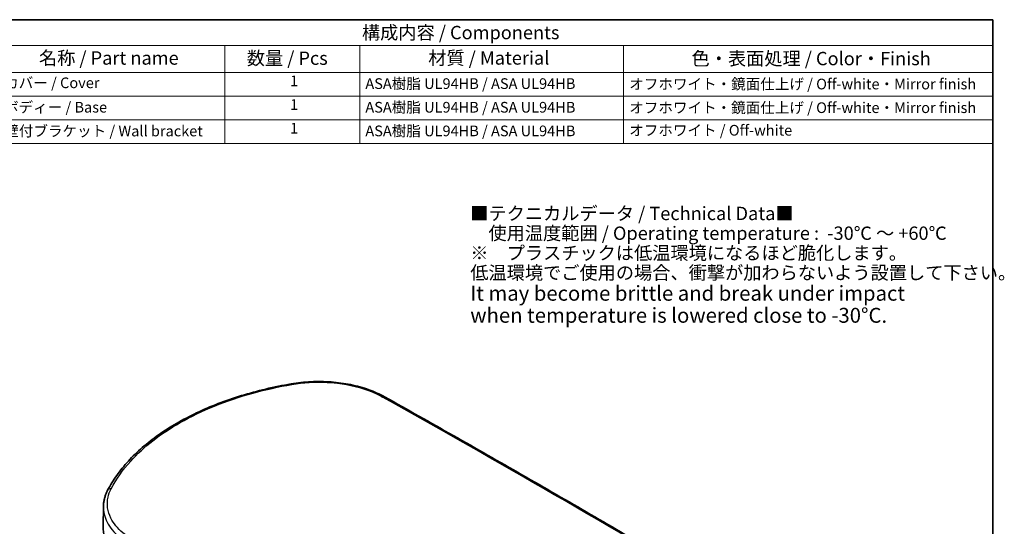
# Model space of a CAD drawing. Units: millimetres. Extents: x -349 to 1320, y 38 to 319.
# Drawn here: x -210 to -87, y 162 to 226 of the extents above; entities that cross this region are included whole.
import ezdxf

# ---------------------------------------------------------------- set-up
doc = ezdxf.new("R2010")
doc.units = ezdxf.units.MM
for name, color, linetype, lineweight in [('Border (ISO)', 7, 'Continuous', 35), ('Symbol (ISO)', 7, 'Continuous', 18), ('Visible (ISO)', 7, 'Continuous', 35), ('Visible Narrow (ISO)', 7, 'Continuous', 25)]:
    doc.layers.add(name, color=color, linetype=linetype, lineweight=lineweight)
doc.styles.add('Note Text (TK)', font='txt')
doc.styles.add('Note Text (TK2)', font='txt')

# ---------------------------------------------------------------- blocks, each defined once
blk = doc.blocks.new('図面枠 tk図枠')
at = {"layer": 'Border (ISO)'}
for p, q in [((14.5, 289), (405.5, 289)), ((405.5, 289), (405.5, 8))]:
    blk.add_line(p, q, dxfattribs=at)
blk = doc.blocks.new('構成内容 _ Components')
at = {"layer": 'Symbol (ISO)'}
for p, q in [((405.5, 289), (207.45, 289)), ((405.5, 289), (405.5, 284.16)), ((405.5, 284.16), (207.45, 284.16)), ((261.56, 284.16), (261.56, 279.12)), ((286.88, 284.16), (286.88, 279.12)), ((336.3, 284.16), (336.3, 279.12)), ((405.5, 284.16), (405.5, 279.12)), ((405.5, 279.12), (207.45, 279.12)), ((261.56, 279.12), (261.56, 265.82)), ((286.88, 279.12), (286.88, 265.82)), ((336.3, 279.12), (336.3, 265.82)), ((405.5, 279.12), (405.5, 265.82)), ((405.5, 274.69), (207.45, 274.69)), ((405.5, 270.25), (207.45, 270.25)), ((405.5, 265.82), (207.45, 265.82))]:
    blk.add_line(p, q, dxfattribs=at)
at = {"layer": 'Symbol (ISO)', "color": 7, "attachment_point": 7}
for s, insert, char_height, style in [('構成内容 / Components', (287.28, 284.56), 2.5, 'Note Text (TK)'), ('名称 / Part name', (226.74, 279.79), 2.5, 'Note Text (TK)'), ('数量 / Pcs', (265.69, 279.76), 2.5, 'Note Text (TK)'), ('材質 / Material', (299.71, 279.8), 2.5, 'Note Text (TK)'), ('色・表面処理 / Color・Finish', (349.05, 279.69), 2.5, 'Note Text (TK)'), ('カバー / Cover', (220.22, 275.55), 2, 'Note Text (TK2)'), ('1', (273.81, 275.91), 2, 'Note Text (TK2)'), ('ASA樹脂 UL94HB / ASA UL94HB', (287.92, 275.4), 2, 'Note Text (TK2)'), ('オフホワイト・鏡面仕上げ / Off-white・Mirror finish', (337.38, 275.32), 2, 'Note Text (TK2)'), ('ボディー / Base', (220.19, 270.98), 2, 'Note Text (TK2)'), ('1', (273.81, 271.48), 2, 'Note Text (TK2)'), ('ASA樹脂 UL94HB / ASA UL94HB', (287.92, 270.97), 2, 'Note Text (TK2)'), ('オフホワイト・鏡面仕上げ / Off-white・Mirror finish', (337.38, 270.89), 2, 'Note Text (TK2)'), ('壁付ブラケット / Wall bracket', (220.24, 266.52), 2, 'Note Text (TK2)'), ('1', (273.81, 267.05), 2, 'Note Text (TK2)'), ('ASA樹脂 UL94HB / ASA UL94HB', (287.92, 266.54), 2, 'Note Text (TK2)'), ('オフホワイト / Off-white', (337.38, 266.66), 2, 'Note Text (TK2)')]:
    blk.add_mtext(s, dxfattribs=dict(at, insert=insert, char_height=char_height, style=style))

msp = doc.modelspace()

# ---------------------------------------------------------------- linework, layer by layer
at = {"layer": 'Visible (ISO)'}
msp.add_line((-199.5256, 164.9359), (-199.5789, 162.4406), dxfattribs=at)
msp.add_ellipse((-187.5798, 162.3551), major_axis=(-12, 0), ratio=0.57735027, start_param=6.2708424, end_param=7.06858347, dxfattribs=at)
for points, knots in [([(-199.0004, 166.9365), (-198.6742, 167.5703), (-198.2939, 168.1934), (-197.43, 169.4122), (-196.9463, 170.0079), (-195.8812, 171.1667), (-195.2997, 171.7297), (-194.0451, 172.8181), (-193.3719, 173.3435), (-191.9407, 174.3521), (-191.1826, 174.8354), (-189.5889, 175.7555), (-188.7532, 176.1924), (-187.0126, 177.0159), (-186.1076, 177.4024), (-184.2371, 178.1218), (-183.2716, 178.4546), (-181.2892, 179.0634), (-180.2724, 179.3394), (-178.1974, 179.8319), (-177.1393, 180.0485), (-176.0656, 180.2344)], [0, 0, 0, 0, 0.33282313, 0.33282313, 0.66564626, 0.66564626, 0.99846939, 0.99846939, 1.33129252, 1.33129252, 1.66411565, 1.66411565, 1.99693878, 1.99693878, 2.32976191, 2.32976191, 2.66258504, 2.66258504, 2.99540817, 2.99540817, 3.3282313, 3.3282313, 3.3282313, 3.3282313]), ([(-176.0656, 180.2344), (-175.6624, 180.3042), (-175.2531, 180.3617), (-174.4268, 180.4517), (-174.0098, 180.4841), (-173.1727, 180.5235), (-172.7526, 180.5305), (-171.9138, 180.519), (-171.4952, 180.5005), (-170.6639, 180.4382), (-170.2513, 180.3944), (-169.4366, 180.2818), (-169.0346, 180.2131), (-168.2454, 180.0514), (-167.8583, 179.9585), (-167.1031, 179.7492), (-166.7351, 179.6329), (-166.0222, 179.3779), (-165.6773, 179.2392), (-165.0144, 178.9407), (-164.6963, 178.781), (-164.3934, 178.6112)], [0, 0, 0, 0, 0.12284804, 0.12284804, 0.24569608, 0.24569608, 0.36854412, 0.36854412, 0.49139216, 0.49139216, 0.6142402, 0.6142402, 0.73708824, 0.73708824, 0.85993628, 0.85993628, 0.98278432, 0.98278432, 1.10563237, 1.10563237, 1.22848041, 1.22848041, 1.22848041, 1.22848041]), ([(-164.3934, 178.6112), (-161.5339, 177.009), (-158.674, 175.3969), (-152.9538, 172.1529), (-150.0935, 170.521), (-144.3726, 167.2375), (-141.512, 165.5859), (-135.7904, 162.2631), (-132.9295, 160.5918), (-127.2076, 157.2298), (-124.3466, 155.539), (-121.4856, 153.8384)], [1.5557698732, 1.5557698732, 1.5557698732, 1.5557698732, 1.5617804546, 1.5617804546, 1.5677910361, 1.5677910361, 1.5738016175, 1.5738016175, 1.5798121989, 1.5798121989, 1.5858227804, 1.5858227804, 1.5858227804, 1.5858227804]), ([(-199.5256, 164.9359), (-199.5227, 165.0721), (-199.5132, 165.2084), (-199.4812, 165.4801), (-199.4586, 165.6156), (-199.4008, 165.8851), (-199.3654, 166.0191), (-199.2822, 166.2852), (-199.2343, 166.4173), (-199.1264, 166.6789), (-199.0663, 166.8084), (-199.0004, 166.9365)], [0.91311811, 0.91311811, 0.91311811, 0.91311811, 0.976190563, 0.976190563, 1.039263017, 1.039263017, 1.102335471, 1.102335471, 1.165407924, 1.165407924, 1.228480378, 1.228480378, 1.228480378, 1.228480378])]:
    msp.add_open_spline(points, degree=3, knots=knots, dxfattribs=at)
at = {"layer": 'Visible Narrow (ISO)'}
for centre, major_axis, ratio, start_param, end_param in [((-175.9803, 179.7417), (-0.0853, 0.4927), 0.23025788, 5.66862549, 6.28318531), ((-164.6378, 178.175), (0.2444, 0.4362), 0.58611037, 0, 0.76703875), ((-118.2702, -1467.6375), (1035.6839, -1733.3458), 0.56718618, 2.33259238, 2.36264528), ((-198.5558, 166.7077), (-0.4446, 0.2288), 0.78441279, 5.11669404, 6.28318531)]:
    msp.add_ellipse(centre, major_axis=major_axis, ratio=ratio, start_param=start_param, end_param=end_param, dxfattribs=at)
for points, knots in [([(-198.5657, 167.1183), (-197.9494, 168.3158), (-197.1297, 169.4793), (-194.5098, 172.3594), (-192.4146, 173.9874), (-187.2774, 176.9024), (-184.1779, 178.1547), (-179.2511, 179.5101), (-177.6368, 179.8695), (-175.9846, 180.1555)], [0, 0, 0, 0, 0.65124466, 0.65124466, 1.69323611, 1.69323611, 2.81143551, 2.81143551, 3.3282313, 3.3282313, 3.3282313, 3.3282313]), ([(-175.9846, 180.1555), (-175.2725, 180.2788), (-174.5398, 180.3629), (-172.6172, 180.4754), (-171.417, 180.4397), (-168.7489, 180.1201), (-167.3103, 179.7642), (-165.5521, 179.0595), (-165.0778, 178.8342), (-164.6393, 178.5885)], [0, 0, 0, 0, 0.22273642, 0.22273642, 0.5791147, 0.5791147, 1.04240646, 1.04240646, 1.22848041, 1.22848041, 1.22848041, 1.22848041]), ([(-195.6817, 160.6661), (-196.2074, 160.9604), (-196.6818, 161.2846), (-197.7585, 162.1896), (-198.2657, 162.8077), (-199.0194, 164.3022), (-199.1401, 165.2001), (-198.8681, 166.4302), (-198.7409, 166.778), (-198.5657, 167.1183)], [0, 0, 0, 0, 0.22295086, 0.22295086, 0.57967224, 0.57967224, 1.04341004, 1.04341004, 1.22848038, 1.22848038, 1.22848038, 1.22848038]), ([(-199.525, 164.9359), (-199.5386, 164.2724), (-199.3838, 163.6096), (-198.7222, 162.297), (-198.193, 161.6515), (-197.0696, 160.7063), (-196.5746, 160.3676), (-196.0261, 160.0602)], [-0.91311811, -0.91311811, -0.91311811, -0.91311811, -0.579672243, -0.579672243, -0.222950863, -0.222950863, 0, 0, 0, 0])]:
    msp.add_open_spline(points, degree=3, knots=knots, dxfattribs=at)

# ---------------------------------------------------------------- block references
at = {"xscale": 0.6666666666666666, "yscale": 0.6666666666666666, "zscale": 0.6666666666666666}
msp.add_blockref('図面枠 tk図枠', (-358.7423, 33.0535), dxfattribs=at)
at = {"layer": 'Symbol (ISO)', "xscale": 0.6666666666666666, "yscale": 0.6666666666666666, "zscale": 0.6666666666666666}
msp.add_blockref('構成内容 _ Components', (-358.7423, 33.0535), dxfattribs=at)

# ---------------------------------------------------------------- texts
at = {"layer": 'Symbol (ISO)', "color": 7, "insert": (-153.6844, 195.1094), "char_height": 1.6666667, "width": 62.280699, "attachment_point": 4, "line_spacing_factor": 0.888555, "style": 'Note Text (TK)'}
msp.add_mtext('■テクニカルデータ / Technical Data■{\\H0.59999x;\\P\\H1.6667x;\u3000使用温度範囲 / Operating temperature :  -30℃ ～ +60℃\\fMeiryo UI|b0|i0|c128|p50;\\H2.2502x; \\H0.26664x;\\P\\H1.6667x;※\u3000プラスチックは低温環境になるほど脆化します。\\H1.9795x; \\H0.50518x;\\P低温環境でご使用の場合、衝撃が加わらないよう設置して下さい。\\H2.0007x; \\H0.49984x;\\P\\fMS PGothic|b0|i0|c128|p50;\\H1.116x;It may become brittle and break under impact \\H1.7233x; \\H0.58029x;\\Pwhen temperature is lowered close to -30°C.\\H1.7662x; }', dxfattribs=at)

doc.saveas('drawing.dxf')
